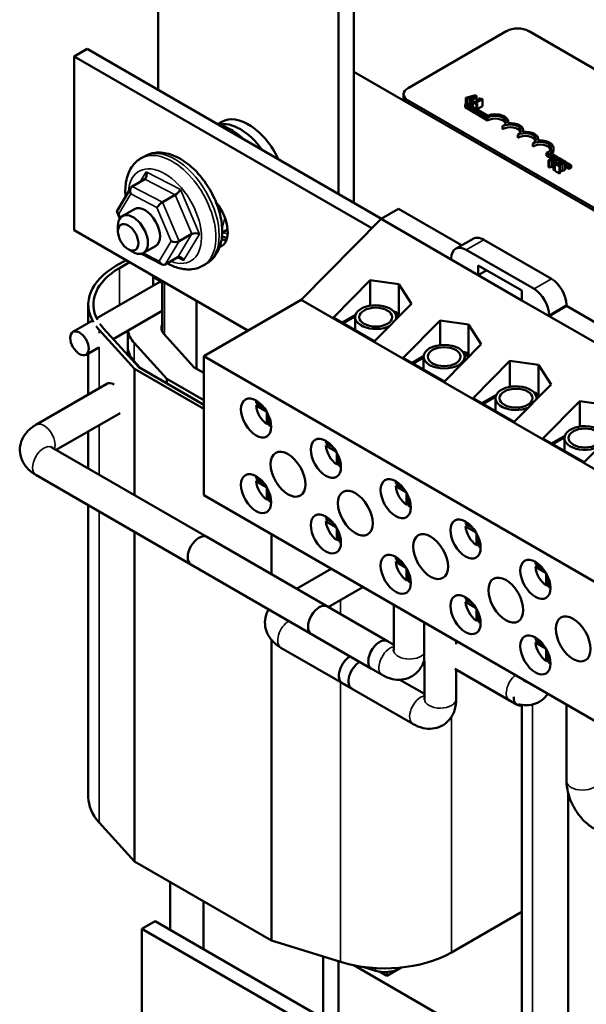
# Model space of a CAD drawing. Units: inches. Extents: x 1 to 43, y 0.5 to 33.5.
# Drawn here: x 30.2 to 33.5, y 22.5 to 28.2 of the extents above; entities that cross this region are included whole.
import ezdxf

# ---------------------------------------------------------------- set-up
doc = ezdxf.new("R2010")
doc.units = ezdxf.units.IN
doc.header["$LTSCALE"] = 2
doc.header["$MEASUREMENT"] = 0
doc.layers.add('Visible (ANSI)', color=7, linetype='Continuous', lineweight=50)
doc.layers.add('Visible Narrow (ANSI)', color=7, linetype='Continuous', lineweight=35)

msp = doc.modelspace()

# ---------------------------------------------------------------- linework, layer by layer
at = {"layer": 'Visible (ANSI)'}
for p, q in [((30.9637, 27.8352), (30.9637, 29.5201)), ((32.0243, 28.9077), (32.0243, 27.2229)), ((32.1127, 28.9587), (32.1127, 27.1718)), ((32.4323, 27.8457), (33.0122, 28.1805)), ((33.1395, 28.1805), (36.5477, 26.2127)), ((30.4712, 28.0314), (30.5475, 28.0755)), ((32.275, 27.0781), (30.5475, 28.0755)), ((30.4712, 27.0108), (30.4712, 28.0314)), ((30.4712, 28.0314), (32.219, 27.0223)), ((32.1127, 27.9404), (37.3983, 24.8888)), ((32.406, 27.7926), (32.406, 27.809)), ((35.8406, 25.8045), (32.4323, 27.7722)), ((35.8406, 25.7881), (32.4323, 27.7559)), ((32.7665, 27.7487), (32.7768, 27.7547)), ((32.7665, 27.7324), (32.7665, 27.7487)), ((32.899, 27.6722), (32.7665, 27.7487)), ((32.8278, 27.804), (32.7711, 27.7878)), ((32.7711, 27.7878), (32.7711, 27.7514)), ((32.7711, 27.7878), (32.7768, 27.7845)), ((32.7768, 27.7845), (32.7925, 27.7891)), ((32.7768, 27.7845), (32.7768, 27.7547)), ((32.7768, 27.7547), (32.9, 27.6836)), ((32.7925, 27.7483), (32.7896, 27.7474)), ((32.7925, 27.7891), (32.7925, 27.7483)), ((32.7925, 27.7891), (32.8087, 27.7797)), ((32.8007, 27.7435), (32.7925, 27.7483)), ((32.7989, 27.791), (32.8254, 27.7987)), ((32.812, 27.7834), (32.7989, 27.791)), ((32.8087, 27.7797), (32.8007, 27.7707)), ((32.8007, 27.7707), (32.8067, 27.7672)), ((32.8007, 27.7707), (32.8007, 27.741)), ((32.8067, 27.7672), (32.8348, 27.8)), ((32.8067, 27.7672), (32.8067, 27.7375)), ((32.8254, 27.7987), (32.812, 27.7834)), ((32.8171, 27.7662), (32.8128, 27.7637)), ((32.8128, 27.7637), (32.8335, 27.7517)), ((32.8128, 27.7637), (32.8128, 27.734)), ((32.8248, 27.7617), (32.8171, 27.7662)), ((32.8533, 27.7782), (32.8248, 27.7617)), ((32.8348, 27.8), (32.8278, 27.804)), ((32.8303, 27.7586), (32.8685, 27.7807)), ((32.8378, 27.7542), (32.8303, 27.7586)), ((32.8335, 27.7517), (32.8378, 27.7542)), ((32.8335, 27.7517), (32.8335, 27.722)), ((32.8348, 27.8), (32.8348, 27.7675)), ((32.8378, 27.7542), (32.8378, 27.7195)), ((32.8495, 27.7848), (32.8456, 27.7826)), ((32.8456, 27.7826), (32.8533, 27.7782)), ((32.8456, 27.7826), (32.8456, 27.7737)), ((32.8685, 27.7807), (32.8641, 27.7832)), ((32.8685, 27.7807), (32.8685, 27.7398)), ((32.899, 27.6559), (32.7665, 27.7324)), ((32.8685, 27.7398), (32.8378, 27.7221)), ((31.3378, 27.6474), (31.3134, 27.6333)), ((32.899, 27.6559), (32.899, 27.6722)), ((33.0204, 27.6397), (33.0204, 27.6467)), ((32.9874, 27.6048), (32.9874, 27.6212)), ((33.1088, 27.5887), (33.1088, 27.5956)), ((33.0758, 27.5538), (33.0758, 27.5701)), ((33.1642, 27.5028), (33.1642, 27.5191)), ((33.1972, 27.5377), (33.1972, 27.5446)), ((33.2976, 27.4344), (33.2454, 27.4645)), ((33.2454, 27.4482), (33.2454, 27.4645)), ((33.2666, 27.4643), (33.3115, 27.4384)), ((33.2856, 27.4773), (33.2856, 27.4936)), ((30.8831, 27.4444), (30.864, 27.4334)), ((33.2786, 27.429), (33.2454, 27.4482)), ((33.3127, 27.4387), (33.256, 27.4225)), ((33.256, 27.4225), (33.2617, 27.4192)), ((33.256, 27.4225), (33.256, 27.3817)), ((33.2617, 27.4192), (33.2774, 27.4238)), ((33.2617, 27.4192), (33.2617, 27.3784)), ((33.2774, 27.4238), (33.2936, 27.4145)), ((33.2774, 27.4238), (33.2774, 27.383)), ((33.2837, 27.4257), (33.3103, 27.4335)), ((33.2968, 27.4181), (33.2837, 27.4257)), ((33.2936, 27.4145), (33.2856, 27.4054)), ((33.2856, 27.4054), (33.2915, 27.402)), ((33.2856, 27.4054), (33.2856, 27.3646)), ((33.2915, 27.402), (33.3196, 27.4347)), ((33.2915, 27.402), (33.2915, 27.3611)), ((33.3004, 27.4038), (33.2943, 27.4003)), ((33.2943, 27.4003), (33.3205, 27.3852)), ((33.2943, 27.4003), (33.2943, 27.3595)), ((33.3103, 27.4335), (33.2968, 27.4181)), ((33.3254, 27.3881), (33.3046, 27.4001)), ((33.3196, 27.4347), (33.3127, 27.4387)), ((33.3196, 27.4347), (33.3196, 27.4038)), ((33.3196, 27.4336), (33.3385, 27.4228)), ((33.33, 27.4157), (33.3196, 27.4216)), ((33.3222, 27.4038), (33.3196, 27.4053)), ((33.336, 27.4234), (33.33, 27.4199)), ((33.33, 27.4199), (33.3303, 27.4197)), ((33.33, 27.4199), (33.33, 27.4042)), ((33.3303, 27.4197), (33.3303, 27.4042)), ((33.3551, 27.4131), (33.3889, 27.3937)), ((33.3556, 27.4111), (33.3556, 27.3703)), ((33.3785, 27.3877), (33.3556, 27.4009)), ((33.2617, 27.3784), (33.256, 27.3817)), ((33.2774, 27.383), (33.2617, 27.3784)), ((33.2856, 27.3783), (33.2774, 27.383)), ((33.2915, 27.3611), (33.2856, 27.3646)), ((33.2943, 27.3644), (33.2915, 27.3611)), ((33.3205, 27.3444), (33.2943, 27.3595)), ((33.3205, 27.3852), (33.3254, 27.3881)), ((33.3205, 27.3852), (33.3205, 27.3444)), ((33.3254, 27.3472), (33.3205, 27.3444)), ((33.3254, 27.3881), (33.3254, 27.3472)), ((33.3785, 27.3713), (33.3556, 27.3846)), ((33.3889, 27.3937), (33.3785, 27.3877)), ((33.3785, 27.3713), (33.3785, 27.3877)), ((33.3889, 27.3773), (33.3785, 27.3713)), ((33.3889, 27.3773), (33.3889, 27.3937)), ((30.8111, 27.268), (30.8853, 27.3109)), ((30.8037, 27.2605), (30.7232, 27.1253)), ((30.9897, 27.1753), (31.0639, 27.2182)), ((30.7225, 27.1161), (30.7383, 27.0787)), ((30.8245, 27.1345), (30.7537, 27.0937)), ((32.3755, 27.1362), (32.273, 27.077)), ((32.3755, 27.1362), (32.7462, 26.9222)), ((32.273, 27.077), (31.8038, 26.602)), ((32.273, 27.077), (32.6852, 26.839)), ((31.4915, 26.4217), (30.4712, 27.0108)), ((30.7279, 27.0038), (30.7279, 27.0365)), ((31.34, 26.9959), (31.3722, 27.0145)), ((31.0867, 26.9458), (31.161, 26.9887)), ((32.8136, 26.9611), (32.7111, 26.9019)), ((33.2741, 26.7251), (32.8761, 26.9549)), ((30.788, 26.8997), (30.8162, 26.8834)), ((30.9495, 26.918), (30.8787, 26.8772)), ((33.1716, 26.6659), (32.7736, 26.8957)), ((30.7754, 26.8352), (30.7163, 26.801)), ((30.7375, 26.7888), (30.7966, 26.8229)), ((30.8656, 26.8723), (30.987, 26.8093)), ((31.0053, 26.8091), (31.0795, 26.852)), ((32.6852, 26.8447), (32.6852, 26.839)), ((32.6852, 26.839), (32.8443, 26.7471)), ((31.2471, 26.8139), (31.228, 26.8029)), ((32.8443, 26.7471), (32.8443, 26.8043)), ((32.8443, 26.8043), (33.1009, 26.6561)), ((32.8938, 26.7757), (32.8443, 26.7471)), ((30.9394, 26.7404), (30.9339, 26.7372)), ((30.9339, 26.7372), (30.9883, 26.7058)), ((30.9339, 26.6849), (30.9339, 26.7372)), ((30.9883, 26.4153), (30.9883, 26.7122)), ((31.994, 26.4983), (32.2103, 26.7173)), ((32.2103, 26.7173), (32.3776, 26.695)), ((32.2103, 26.7173), (32.2103, 26.5679)), ((32.8443, 26.7471), (33.1009, 26.599)), ((30.6031, 26.4939), (30.965, 26.7029)), ((32.3776, 26.695), (32.3776, 26.5095)), ((32.3776, 26.695), (32.4514, 26.5781)), ((33.1009, 26.6561), (33.1009, 26.599)), ((31.1885, 26.1984), (31.1885, 26.5966)), ((31.8038, 26.602), (31.2321, 26.2719)), ((34.4682, 25.0637), (31.8038, 26.602)), ((33.1009, 26.599), (33.26, 26.5071)), ((30.554, 26.4656), (30.554, 26.5749)), ((30.7003, 26.3722), (30.9883, 26.5385)), ((32.4514, 26.5781), (32.2351, 26.3591)), ((33.3625, 26.5663), (33.26, 26.5071)), ((33.3625, 26.5663), (33.3625, 26.572)), ((33.3625, 26.5663), (34.0112, 26.1918)), ((30.4638, 26.4135), (30.5726, 26.4763)), ((32.2351, 26.3591), (31.994, 26.4983)), ((32.045, 26.4689), (32.1238, 26.5144)), ((32.052, 26.4648), (32.1217, 26.505)), ((32.1214, 26.5007), (32.1214, 26.4248)), ((32.349, 26.5327), (32.3624, 26.5293)), ((32.3556, 26.5239), (32.3741, 26.4998)), ((32.3624, 26.5293), (32.3802, 26.506)), ((32.3625, 26.5007), (32.3625, 26.4881)), ((32.4041, 26.2616), (32.6204, 26.4805)), ((32.6204, 26.4805), (32.7877, 26.4583)), ((32.6204, 26.4805), (32.6204, 26.3369)), ((33.26, 26.5071), (33.26, 26.5128)), ((33.26, 26.5071), (33.9502, 26.1086)), ((30.6172, 26.4265), (30.8262, 26.1961)), ((30.8507, 26.2065), (30.6438, 26.4345)), ((30.786, 26.3275), (30.786, 26.4217)), ((32.7877, 26.4583), (32.7877, 26.2727)), ((32.7877, 26.4583), (32.8615, 26.3413)), ((30.9973, 26.4026), (31.1759, 26.2057)), ((30.5408, 26.2801), (30.6154, 26.3232)), ((30.786, 26.2778), (30.786, 26.3234)), ((31.0153, 26.1376), (30.8228, 26.3498)), ((32.8615, 26.3413), (32.6453, 26.1223)), ((30.554, 26.046), (30.554, 26.2878)), ((31.2321, 26.2719), (31.2321, 25.4554)), ((31.2321, 26.2719), (33.8965, 24.7336)), ((32.6453, 26.1223), (32.4041, 26.2616)), ((32.4551, 26.2321), (32.5235, 26.2716)), ((32.4622, 26.228), (32.5234, 26.2634)), ((32.5234, 26.2686), (32.5234, 26.1927)), ((32.7538, 26.2973), (32.7726, 26.2925)), ((32.7588, 26.2897), (32.765, 26.2882)), ((32.7645, 26.2686), (32.7645, 26.2431)), ((32.765, 26.2882), (32.7842, 26.263)), ((32.765, 26.2436), (32.765, 26.2882)), ((32.7726, 26.2925), (32.7904, 26.2692)), ((30.8228, 26.2412), (30.8582, 26.2022)), ((30.8262, 26.1961), (31.2321, 25.9618)), ((30.8262, 25.4551), (30.8262, 26.1961)), ((31.2321, 25.9863), (30.8507, 26.2065)), ((31.1759, 26.2057), (31.2321, 26.1733)), ((32.8143, 26.0248), (33.0305, 26.2437)), ((33.0305, 26.2437), (33.1979, 26.2215)), ((33.0305, 26.2437), (33.0305, 26.0913)), ((33.1979, 26.2215), (33.1979, 26.0359)), ((33.1979, 26.2215), (33.2716, 26.1045)), ((31.0153, 26.1115), (31.0153, 26.1376)), ((31.2321, 26.0124), (31.0153, 26.1376)), ((30.2461, 25.8683), (30.6619, 26.1083)), ((33.0319, 26.0916), (33.035, 26.0934)), ((33.035, 26.0934), (33.0381, 26.0925)), ((33.2716, 26.1045), (33.0554, 25.8856)), ((33.0554, 25.8856), (32.8143, 26.0248)), ((32.8652, 25.9953), (32.9506, 26.0447)), ((32.8723, 25.9913), (32.9468, 26.0343)), ((32.9457, 26.0249), (32.9457, 25.9489)), ((33.1717, 26.0586), (33.1827, 26.0558)), ((33.1827, 26.0558), (33.2005, 26.0325)), ((33.1839, 26.0398), (33.1943, 26.0262)), ((33.1868, 26.0249), (33.1868, 26.0186)), ((31.5393, 25.9978), (31.5817, 25.9733)), ((31.5393, 25.9814), (31.5535, 25.9896)), ((31.6008, 25.9459), (31.5393, 25.9814)), ((33.2244, 25.788), (33.4406, 26.0069)), ((33.4406, 26.0069), (33.608, 25.9847)), ((33.4406, 26.0069), (33.4406, 25.8585)), ((30.3653, 25.7212), (30.7401, 25.9376)), ((31.6026, 25.8718), (31.6026, 25.9428)), ((31.6168, 25.9126), (31.6168, 25.8637)), ((31.6168, 25.88), (31.6026, 25.8718)), ((33.6818, 25.8677), (33.4655, 25.6488)), ((30.554, 25.6122), (30.554, 25.8301)), ((33.4655, 25.6488), (33.2244, 25.788)), ((33.2753, 25.7586), (33.3523, 25.803)), ((33.2824, 25.7545), (33.3506, 25.7939)), ((33.3505, 25.7911), (33.3505, 25.7152)), ((31.2504, 25.2102), (30.3396, 25.736)), ((31.9495, 25.761), (31.9918, 25.7365)), ((31.9495, 25.7447), (31.9636, 25.7528)), ((32.011, 25.7091), (31.9495, 25.7447)), ((32.0127, 25.635), (32.0127, 25.706)), ((32.0269, 25.6758), (32.0269, 25.6269)), ((32.0269, 25.6432), (32.0127, 25.635)), ((31.1569, 25.0482), (30.2461, 25.5741)), ((31.5393, 25.5544), (31.5817, 25.5299)), ((31.5393, 25.5381), (31.5535, 25.5462)), ((31.6008, 25.5026), (31.5393, 25.5381)), ((31.6026, 25.4285), (31.6026, 25.4995)), ((32.3596, 25.5242), (32.402, 25.4997)), ((32.3596, 25.5079), (32.3737, 25.516)), ((32.4211, 25.4724), (32.3596, 25.5079)), ((31.2321, 25.4554), (33.8965, 23.9171)), ((31.6168, 25.4366), (31.6026, 25.4285)), ((31.6168, 25.4692), (31.6168, 25.4203)), ((32.4229, 25.3983), (32.4229, 25.4693)), ((32.437, 25.439), (32.437, 25.3901)), ((30.554, 23.6828), (30.554, 25.3963)), ((32.437, 25.4064), (32.4229, 25.3983)), ((31.9495, 25.3176), (31.9918, 25.2932)), ((31.9495, 25.3013), (31.9636, 25.3095)), ((32.011, 25.2658), (31.9495, 25.3013)), ((32.0127, 25.1917), (32.0127, 25.2627)), ((32.7697, 25.2874), (32.8121, 25.263)), ((32.7697, 25.2711), (32.7838, 25.2792)), ((32.8312, 25.2356), (32.7697, 25.2711)), ((30.8262, 23.3041), (30.8262, 25.2391)), ((32.311, 24.5978), (31.2504, 25.2102)), ((31.63, 24.991), (31.63, 25.2257)), ((32.0269, 25.2324), (32.0269, 25.1835)), ((32.833, 25.1615), (32.833, 25.2325)), ((32.0269, 25.1998), (32.0127, 25.1917)), ((32.8471, 25.1696), (32.833, 25.1615)), ((32.8471, 25.2022), (32.8471, 25.1533)), ((32.2175, 24.4359), (31.1569, 25.0482)), ((32.3596, 25.0808), (32.402, 25.0564)), ((32.3596, 25.0645), (32.3737, 25.0727)), ((32.4211, 25.029), (32.3596, 25.0645)), ((33.1798, 25.0506), (33.2222, 25.0262)), ((33.1798, 25.0343), (33.194, 25.0425)), ((33.2413, 24.9988), (33.1798, 25.0343)), ((31.9798, 25.0237), (31.7765, 24.9064)), ((32.4229, 24.9549), (32.4229, 25.0259)), ((32.437, 24.9957), (32.437, 24.9467)), ((33.2431, 24.9247), (33.2431, 24.9957)), ((32.1668, 24.9158), (31.9635, 24.7984)), ((32.437, 24.9631), (32.4229, 24.9549)), ((33.2573, 24.9329), (33.2431, 24.9247)), ((33.2573, 24.9654), (33.2573, 24.9165)), ((32.3475, 24.5767), (31.9575, 24.8019)), ((32.3475, 24.8114), (32.3475, 24.547)), ((32.7697, 24.8441), (32.8121, 24.8196)), ((32.7697, 24.8277), (32.7838, 24.8359)), ((32.8312, 24.7922), (32.7697, 24.8277)), ((32.833, 24.7181), (32.833, 24.7891)), ((32.8471, 24.7589), (32.8471, 24.7099)), ((32.5261, 24.7083), (32.5278, 24.2586)), ((32.8471, 24.7263), (32.833, 24.7181)), ((32.2797, 24.3999), (31.864, 24.64)), ((31.63, 22.84), (31.63, 24.6051)), ((32.7135, 24.6001), (32.7136, 24.5803)), ((33.1798, 24.6073), (33.2222, 24.5828)), ((33.1798, 24.5909), (33.194, 24.5991)), ((33.2413, 24.5554), (33.1798, 24.5909)), ((31.6855, 24.5596), (32.1013, 24.3196)), ((33.2431, 24.4813), (33.2431, 24.5523)), ((33.2573, 24.5221), (33.2573, 24.4732)), ((33.2573, 24.4895), (33.2431, 24.4813)), ((32.7069, 24.4353), (33.0718, 24.2246)), ((33.028, 24.2499), (32.7069, 24.4353)), ((32.7142, 24.4311), (32.7148, 24.2593)), ((32.4605, 24.1122), (32.0447, 24.3522)), ((32.5277, 24.2893), (32.3845, 24.3719)), ((33.0996, 22.2132), (33.0996, 24.2215)), ((33.3627, 24.2253), (33.3627, 23.7775)), ((33.3718, 21.8344), (33.3718, 23.7078)), ((30.8262, 23.3041), (30.6172, 23.5344)), ((31.63, 22.84), (30.8262, 23.3041)), ((31.0344, 22.9037), (31.0344, 23.1839)), ((31.2306, 22.7904), (31.2306, 23.0706)), ((33.0996, 23.0086), (32.6879, 22.771)), ((30.946, 22.9547), (30.8682, 22.9098)), ((37.31, 19.2805), (30.946, 22.9547)), ((30.8682, 22.9098), (30.8682, 21.8647)), ((37.2322, 19.2356), (30.8682, 22.9098)), ((32.0351, 22.715), (31.63, 22.84)), ((31.9342, 22.7462), (31.9342, 22.3842)), ((32.0226, 22.3332), (32.0226, 22.7189)), ((32.1125, 22.6954), (33.1307, 22.1075)), ((32.2403, 22.6637), (32.1656, 22.6863)), ((32.3072, 22.6336), (32.3808, 22.6761)), ((32.391, 22.682), (32.3808, 22.6761)), ((32.2645, 22.6582), (32.3072, 22.6336)), ((32.3072, 22.6336), (32.3072, 22.6561))]:
    msp.add_line(p, q, dxfattribs=at)
for centre, major_axis, ratio, start_param, end_param in [((33.0758, 28.1437), (0.09, 0), 0.57735, 0.785398, 2.356194), ((32.496, 27.809), (-0.09, 0), 0.57735, 5.497787, 7.068583), ((32.496, 27.7926), (-0.09, 0), 0.57735, 0, 0.785398), ((32.9432, 27.6467), (0.0772, 0), 0.57735, 6.125102, 8.447817), ((31.4463, 27.3492), (-0.1563, 0.2706), 0.57735, 4.875933, 6.11182), ((31.494, 27.3768), (-0.1563, 0.2706), 0.57735, 4.566498, 6.283185), ((32.9432, 27.6467), (0.0625, 0), 0.57735, 5.497787, 8.63938), ((32.9432, 27.6303), (0.0625, 0), 0.57735, 0.228251, 2.356194), ((33.0316, 27.5956), (0.0625, 0), 0.57735, 5.497787, 8.63938), ((33.0316, 27.5956), (0.0772, 0), 0.57735, 6.125102, 8.012065), ((33.0316, 27.5793), (0.0625, 0), 0.57735, 0.228251, 2.356194), ((33.12, 27.5446), (0.0625, 0), 0.57735, 5.497787, 8.63938), ((33.12, 27.5446), (0.0772, 0), 0.57735, 6.125102, 8.012065), ((33.12, 27.5283), (0.0625, 0), 0.57735, 0.228251, 2.356194), ((33.2084, 27.4936), (0.0625, 0), 0.57735, 5.345937, 8.63938), ((33.2084, 27.4773), (0.0625, 0), 0.57735, 0.228251, 2.356194), ((33.2084, 27.4936), (0.0772, 0), 0.57735, 5.565766, 8.012065), ((33.2084, 27.4773), (0.0772, 0), 0.57735, 5.830915, 6.283185), ((30.872, 27.3423), (0.0094, -0.0331), 0.701357, 0.174542, 1.745338), ((30.8244, 27.2366), (0.0094, -0.0331), 0.701357, 3.316134, 4.886931), ((31.0751, 27.2369), (-0.0233, -0.0216), 0.258547, 0.851777, 2.422573), ((30.9785, 27.1566), (0.0233, 0.0216), 0.258547, 0.851777, 2.422573), ((31.2402, 27.0771), (0.0938, -0.1624), 0.57735, 6.189675, 8.128475), ((30.754, 27.1185), (0.0324, -0.0022), 0.540893, 2.874162, 4.035154), ((30.887, 27.0263), (-0.0625, 0.1083), 0.57735, 3.141593, 6.283185), ((30.8162, 26.9855), (0.0625, -0.1083), 0.57735, 5.497787, 10.210176), ((31.1855, 26.976), (-0.0324, 0.0022), 0.540893, 4.035154, 5.60595), ((31.0623, 26.9585), (0.0324, -0.0022), 0.540893, 4.035154, 5.60595), ((31.3165, 27.1212), (0.0938, -0.1624), 0.57735, 5.650601, 5.863697), ((32.8761, 26.8528), (-0.0625, 0.1083), 0.57735, 5.497787, 6.283185), ((32.7736, 26.7936), (-0.0625, 0.1083), 0.57735, 5.497787, 7.068583), ((30.992, 26.8405), (-0.0094, 0.0331), 0.701357, 1.745338, 3.316134), ((31.0928, 26.8205), (0.0094, -0.0331), 0.701357, 1.745338, 3.316134), ((31.108, 26.5749), (-0.554, 0), 0.57735, 5.497787, 6.614589), ((31.108, 26.5749), (-0.524, 0), 0.57735, 5.497787, 6.586454), ((31.0035, 26.6362), (-0.0385, 0.0667), 0.57735, 5.781394, 6.283185), ((33.2741, 26.6231), (-0.0625, 0.1083), 0.57735, 3.926991, 5.497787), ((33.1716, 26.5639), (-0.0625, 0.1083), 0.57735, 3.926991, 5.497787), ((32.242, 26.5007), (-0.1206, 0), 0.57735, 2.912573, 8.617265), ((31.108, 26.5749), (0.554, 0), 0.57735, 3.54981, 3.624106), ((31.108, 26.5749), (-0.524, 0), 0.57735, 0.385433, 0.482513), ((31.108, 26.4361), (-0.322, 0), 0.57735, 0.074517, 0.482513), ((31.108, 26.4361), (-0.125, 0), 0.57735, 5.991751, 6.765699), ((31.108, 26.3234), (-0.322, 0), 0.57735, 6.272205, 6.739425), ((31.108, 26.3275), (-0.322, 0), 0.57735, 0, 0.482513), ((30.7086, 26.0274), (-0.0468, 0.081), 0.57735, 5.530439, 6.283185), ((33.0662, 26.0249), (-0.1206, 0), 0.57735, 3.042408, 8.48743), ((31.6097, 25.949), (-0.05, 0.0866), 0.57735, 0.527998, 0.685231), ((31.6097, 25.949), (-0.05, 0.0866), 0.57735, 0.885566, 2.256027), ((31.6097, 25.949), (-0.05, 0.0866), 0.57735, 2.456362, 2.613595), ((33.4711, 25.7911), (-0.1206, 0), 0.57735, 2.856542, 8.673295), ((32.0198, 25.7122), (-0.05, 0.0866), 0.57735, 0.527998, 0.685231), ((32.0198, 25.7122), (-0.05, 0.0866), 0.57735, 0.885566, 2.256027), ((32.0198, 25.7122), (-0.05, 0.0866), 0.57735, 2.456362, 2.613595), ((31.6097, 25.5056), (-0.05, 0.0866), 0.57735, 0.527998, 0.685231), ((31.6097, 25.5056), (-0.05, 0.0866), 0.57735, 0.885566, 2.256027), ((32.4299, 25.4754), (-0.05, 0.0866), 0.57735, 0.527998, 0.685231), ((32.4299, 25.4754), (-0.05, 0.0866), 0.57735, 0.885566, 2.256027), ((31.6097, 25.5056), (-0.05, 0.0866), 0.57735, 2.456362, 2.613595), ((32.4299, 25.4754), (-0.05, 0.0866), 0.57735, 2.456362, 2.613595), ((32.0198, 25.2688), (-0.05, 0.0866), 0.57735, 0.527998, 0.685231), ((32.0198, 25.2688), (-0.05, 0.0866), 0.57735, 0.885566, 2.256027), ((32.8401, 25.2386), (-0.05, 0.0866), 0.57735, 0.527998, 0.685231), ((32.8401, 25.2386), (-0.05, 0.0866), 0.57735, 0.885566, 2.256027), ((31.2036, 25.1292), (-0.0467, -0.081), 0.57735, 3.141593, 6.283185), ((31.2036, 25.1292), (-0.0467, -0.081), 0.57735, 3.141593, 6.283185), ((32.0198, 25.2688), (-0.05, 0.0866), 0.57735, 2.456362, 2.613595), ((32.8401, 25.2386), (-0.05, 0.0866), 0.57735, 2.456362, 2.613595), ((32.4299, 25.0321), (-0.05, 0.0866), 0.57735, 0.527998, 0.685231), ((32.4299, 25.0321), (-0.05, 0.0866), 0.57735, 0.885566, 2.256027), ((33.2502, 25.0018), (-0.05, 0.0866), 0.57735, 0.527998, 0.685231), ((33.2502, 25.0018), (-0.05, 0.0866), 0.57735, 0.885566, 2.256027), ((32.4299, 25.0321), (-0.05, 0.0866), 0.57735, 2.456362, 2.613595), ((33.2502, 25.0018), (-0.05, 0.0866), 0.57735, 2.456362, 2.613595), ((31.9107, 24.721), (-0.0467, -0.081), 0.57735, 3.141593, 6.283185), ((32.8401, 24.7953), (-0.05, 0.0866), 0.57735, 0.527998, 0.685231), ((32.8401, 24.7953), (-0.05, 0.0866), 0.57735, 0.885566, 2.256027), ((32.8401, 24.7953), (-0.05, 0.0866), 0.57735, 2.456362, 2.613595), ((32.2643, 24.5168), (0.0467, 0.081), 0.57735, 0, 3.141593), ((33.2502, 24.5585), (-0.05, 0.0866), 0.57735, 0.527998, 0.685231), ((33.2502, 24.5585), (-0.05, 0.0866), 0.57735, 0.885566, 2.256027), ((32.0915, 24.4332), (-0.0467, -0.081), 0.57735, 3.938518, 6.283185), ((32.148, 24.4005), (-0.0467, -0.081), 0.57735, 3.938518, 6.283185), ((33.2502, 24.5585), (-0.05, 0.0866), 0.57735, 2.456362, 2.613595), ((33.1186, 24.3056), (-0.0467, -0.081), 0.57735, 5.4343, 6.864016), ((31.108, 23.6828), (-0.554, 0), 0.57735, 0, 0.482513), ((32.2962, 22.9971), (-0.554, 0), 0.57735, 1.080019, 2.356194), ((32.2959, 22.7251), (-0.12, 0), 0.57735, 1.088283, 2.356194)]:
    msp.add_ellipse(centre, major_axis=major_axis, ratio=ratio, start_param=start_param, end_param=end_param, dxfattribs=at)
for centre, major_axis in [((30.788, 26.9691), (0.0425, -0.0736)), ((32.242, 26.5007), (-0.0964, 0)), ((30.5023, 26.3468), (-0.0385, 0.0667)), ((32.6439, 26.2686), (-0.1206, 0)), ((32.6439, 26.2686), (-0.0964, 0)), ((33.0662, 26.0249), (-0.0964, 0)), ((31.539, 25.9082), (-0.0628, 0.1087)), ((33.4711, 25.7911), (-0.0964, 0)), ((31.9491, 25.6714), (-0.0628, 0.1087)), ((31.7271, 25.5779), (-0.0723, 0.1251)), ((31.539, 25.4648), (-0.0628, 0.1087)), ((32.3592, 25.4346), (-0.0628, 0.1087)), ((32.1223, 25.3497), (-0.0723, 0.1251)), ((31.9491, 25.228), (-0.0628, 0.1087)), ((32.7694, 25.1978), (-0.0628, 0.1087)), ((32.5643, 25.0945), (-0.0723, 0.1251)), ((32.3592, 24.9912), (-0.0628, 0.1087)), ((33.1795, 24.961), (-0.0628, 0.1087)), ((33.0062, 24.8394), (-0.0723, 0.1251)), ((32.7694, 24.7544), (-0.0628, 0.1087)), ((33.4015, 24.6112), (-0.0723, 0.1251)), ((33.1795, 24.5177), (-0.0628, 0.1087))]:
    msp.add_ellipse(centre, major_axis=major_axis, ratio=0.57735, dxfattribs=at)
for points, knots in [([(32.8641, 27.7832), (32.8635, 27.7829), (32.8629, 27.7826), (32.8615, 27.7822), (32.8609, 27.782), (32.8595, 27.7818), (32.8587, 27.7817), (32.8575, 27.7818), (32.8566, 27.7819), (32.8533, 27.7828), (32.8513, 27.7838), (32.8495, 27.7848)], [-0.1005438, -0.1005438, -0.1005438, -0.1005438, -0.0762723, -0.0762723, -0.0553229, -0.0553229, -0.032618, -0.032618, -0.0195337, -0.0195337, 0, 0, 0, 0]), ([(31.4668, 27.5448), (31.4536, 27.5571), (31.4399, 27.5685), (31.3967, 27.6001), (31.366, 27.6166), (31.3281, 27.6288), (31.3218, 27.6306), (31.3155, 27.6321)], [7.2874055, 7.2874055, 7.2874055, 7.2874055, 7.4562814, 7.4562814, 7.8047413, 7.8047413, 7.8738112, 7.8738112, 7.8738112, 7.8738112]), ([(31.2471, 26.8139), (31.2671, 26.8255), (31.2844, 26.8413), (31.313, 26.8801), (31.3236, 26.9034), (31.3385, 26.9578), (31.3413, 26.9896), (31.338, 27.0577), (31.3312, 27.0942), (31.309, 27.1667), (31.2936, 27.2026), (31.2561, 27.2707), (31.234, 27.3028), (31.1847, 27.3607), (31.1576, 27.3864), (31.0997, 27.4286), (31.0691, 27.4451), (31.0074, 27.4651), (30.9762, 27.4691), (30.9238, 27.4625), (30.9023, 27.4555), (30.8831, 27.4444)], [2.304909, 2.304909, 2.304909, 2.304909, 2.552022, 2.552022, 2.823866, 2.823866, 3.147658, 3.147658, 3.495702, 3.495702, 3.841395, 3.841395, 4.18438, 4.18438, 4.529206, 4.529206, 4.877666, 4.877666, 5.208546, 5.208546, 5.446502, 5.446502, 5.446502, 5.446502]), ([(30.7727, 27.2084), (30.7696, 27.242), (30.7709, 27.2746), (30.7841, 27.3361), (30.7961, 27.3651), (30.8281, 27.4072), (30.8449, 27.4223), (30.864, 27.4334)], [6.2230594, 6.2230594, 6.2230594, 6.2230594, 6.551033, 6.551033, 6.8819136, 6.8819136, 7.119869, 7.119869, 7.119869, 7.119869]), ([(33.3208, 27.4038), (33.3159, 27.4037), (33.3128, 27.4037), (33.3073, 27.4037), (33.3038, 27.4037), (33.3004, 27.4038)], [-0.04170724, -0.04170724, -0.04170724, -0.04170724, -0.02643388, -0.02643388, 0, 0, 0, 0]), ([(33.3046, 27.4001), (33.3084, 27.4), (33.3131, 27.3999), (33.3188, 27.3999), (33.3228, 27.3999), (33.3268, 27.4)], [-0.04283915, -0.04283915, -0.04283915, -0.04283915, -0.03037008, -0.03037008, 0, 0, 0, 0]), ([(33.3443, 27.4077), (33.3432, 27.407), (33.3419, 27.4065), (33.3391, 27.4055), (33.3376, 27.4052), (33.3323, 27.4043), (33.327, 27.404), (33.3208, 27.4038)], [-0.08762492, -0.08762492, -0.08762492, -0.08762492, -0.06763594, -0.06763594, -0.04692782, -0.04692782, 0, 0, 0, 0]), ([(33.3268, 27.4), (33.329, 27.4), (33.3313, 27.4001), (33.3356, 27.4003), (33.3377, 27.4006), (33.3397, 27.4009)], [-0.03315218, -0.03315218, -0.03315218, -0.03315218, -0.0160429, -0.0160429, 0, 0, 0, 0]), ([(33.3303, 27.4197), (33.3313, 27.4196), (33.3323, 27.4195), (33.3344, 27.4192), (33.3356, 27.4189), (33.3367, 27.4187)], [-0.01709269, -0.01709269, -0.01709269, -0.01709269, -0.00936796, -0.00936796, 0, 0, 0, 0]), ([(33.3494, 27.4186), (33.3467, 27.4201), (33.3438, 27.4211), (33.3404, 27.4222), (33.338, 27.423), (33.336, 27.4234)], [-0.02537479, -0.02537479, -0.02537479, -0.02537479, -0.01636059, -0.01636059, 0, 0, 0, 0]), ([(33.3367, 27.4187), (33.3387, 27.4182), (33.3401, 27.4177), (33.3419, 27.4171), (33.3431, 27.4165), (33.3441, 27.416)], [-0.01621929, -0.01621929, -0.01621929, -0.01621929, -0.01114601, -0.01114601, 0, 0, 0, 0]), ([(33.3397, 27.4009), (33.3423, 27.4013), (33.3442, 27.4019), (33.3471, 27.4028), (33.3489, 27.4036), (33.3504, 27.4045)], [-0.02530612, -0.02530612, -0.02530612, -0.02530612, -0.01672719, -0.01672719, 0, 0, 0, 0]), ([(33.3441, 27.416), (33.3454, 27.4152), (33.3462, 27.4145), (33.3471, 27.4133), (33.3475, 27.4127), (33.3476, 27.412)], [-0.0167019, -0.0167019, -0.0167019, -0.0167019, -0.00937535, -0.00937535, 0, 0, 0, 0]), ([(33.3476, 27.412), (33.3476, 27.4116), (33.3476, 27.4112), (33.3473, 27.4104), (33.3471, 27.4101), (33.3463, 27.409), (33.3454, 27.4083), (33.3443, 27.4077)], [-0.01799053, -0.01799053, -0.01799053, -0.01799053, -0.01511041, -0.01511041, -0.01146257, -0.01146257, 0, 0, 0, 0]), ([(33.3504, 27.4045), (33.3513, 27.405), (33.3522, 27.4056), (33.3536, 27.4068), (33.3541, 27.4074), (33.3553, 27.409), (33.3556, 27.4101), (33.3556, 27.4121), (33.3553, 27.4133), (33.3532, 27.4161), (33.3514, 27.4174), (33.3494, 27.4186)], [-0.0959954, -0.0959954, -0.0959954, -0.0959954, -0.07980065, -0.07980065, -0.06487587, -0.06487587, -0.04062092, -0.04062092, -0.02135969, -0.02135969, 0, 0, 0, 0]), ([(31.228, 26.8029), (31.2081, 26.7914), (31.1857, 26.7843), (31.1379, 26.779), (31.1123, 26.7815), (31.0638, 26.7942), (31.0407, 26.804), (31.0183, 26.8167)], [3.9782764, 3.9782764, 3.9782764, 3.9782764, 4.22539, 4.22539, 4.4972337, 4.4972337, 4.7548358, 4.7548358, 4.7548358, 4.7548358]), ([(30.2461, 25.5741), (30.2268, 25.5852), (30.2086, 25.5991), (30.1783, 25.6334), (30.1659, 25.6536), (30.1532, 25.6944), (30.1509, 25.7135), (30.1537, 25.75), (30.1583, 25.7672), (30.1729, 25.8001), (30.1835, 25.8152), (30.2105, 25.8446), (30.2278, 25.8577), (30.2461, 25.8683)], [1.570796, 1.570796, 1.570796, 1.570796, 1.884956, 1.884956, 2.178344, 2.178344, 2.399828, 2.399828, 2.60869, 2.60869, 2.843504, 2.843504, 3.141593, 3.141593, 3.141593, 3.141593]), ([(30.3396, 25.736), (30.3368, 25.7376), (30.3349, 25.7391), (30.3334, 25.7403), (30.3331, 25.7406), (30.3331, 25.7406)], [1.5707963, 1.5707963, 1.5707963, 1.5707963, 1.7609226, 1.7609226, 1.8668233, 1.8668233, 1.8668233, 1.8668233]), ([(31.6132, 24.7848), (31.607, 24.7744), (31.6018, 24.7631), (31.5926, 24.7335), (31.5903, 24.7144), (31.5931, 24.6779), (31.5977, 24.6607), (31.6123, 24.6278), (31.6229, 24.6126), (31.6499, 24.5832), (31.6672, 24.5702), (31.6855, 24.5596)], [2.025899, 2.025899, 2.025899, 2.025899, 2.178344, 2.178344, 2.399828, 2.399828, 2.60869, 2.60869, 2.843504, 2.843504, 3.141593, 3.141593, 3.141593, 3.141593]), ([(32.3475, 24.547), (32.3475, 24.5438), (32.3473, 24.5414), (32.3469, 24.5395), (32.3468, 24.5392), (32.3468, 24.5392)], [1.5707963, 1.5707963, 1.5707963, 1.5707963, 1.7609226, 1.7609226, 1.8668233, 1.8668233, 1.8668233, 1.8668233]), ([(32.527, 24.489), (32.5261, 24.4859), (32.5251, 24.4827), (32.517, 24.4587), (32.5058, 24.4378), (32.4768, 24.4065), (32.4614, 24.3949), (32.4284, 24.379), (32.4112, 24.3744), (32.3754, 24.3707), (32.357, 24.3722), (32.318, 24.3809), (32.2981, 24.3893), (32.2797, 24.3999)], [1.841246, 1.841246, 1.841246, 1.841246, 1.884956, 1.884956, 2.178344, 2.178344, 2.399828, 2.399828, 2.60869, 2.60869, 2.843504, 2.843504, 3.141593, 3.141593, 3.141593, 3.141593]), ([(33.2525, 24.2889), (33.248, 24.2823), (33.2431, 24.276), (33.225, 24.2564), (33.2096, 24.2449), (33.1766, 24.229), (33.1594, 24.2244), (33.1236, 24.2207), (33.1052, 24.2222), (33.0855, 24.2266), (33.083, 24.2272), (33.0805, 24.2279)], [2.0795286, 2.0795286, 2.0795286, 2.0795286, 2.1783437, 2.1783437, 2.399828, 2.399828, 2.6086904, 2.6086904, 2.8435044, 2.8435044, 2.8785003, 2.8785003, 2.8785003, 2.8785003]), ([(32.7148, 24.2593), (32.7149, 24.237), (32.712, 24.2144), (32.6976, 24.171), (32.6864, 24.1502), (32.6576, 24.1188), (32.6422, 24.1072), (32.6094, 24.0913), (32.5922, 24.0867), (32.5566, 24.0829), (32.5382, 24.0844), (32.4993, 24.0929), (32.4794, 24.1013), (32.4609, 24.112), (32.4607, 24.1121), (32.4605, 24.1122)], [1.570796, 1.570796, 1.570796, 1.570796, 1.884956, 1.884956, 2.177758, 2.177758, 2.398294, 2.398294, 2.606339, 2.606339, 2.840523, 2.840523, 3.138672, 3.138672, 3.141593, 3.141593, 3.141593, 3.141593]), ([(32.5278, 24.2586), (32.5278, 24.2554), (32.5275, 24.2531), (32.5272, 24.2512), (32.5271, 24.2509), (32.5271, 24.2509)], [1.5707963, 1.5707963, 1.5707963, 1.5707963, 1.7604133, 1.7604133, 1.8631792, 1.8631792, 1.8631792, 1.8631792]), ([(33.3627, 23.7775), (33.3627, 23.7552), (33.3657, 23.7331), (33.3762, 23.6897), (33.3837, 23.6685), (33.4026, 23.6275), (33.414, 23.6078), (33.44, 23.5709), (33.4547, 23.5537), (33.487, 23.523), (33.5046, 23.5093), (33.524, 23.4982)], [1.570796, 1.570796, 1.570796, 1.570796, 1.884956, 1.884956, 2.199115, 2.199115, 2.513274, 2.513274, 2.827433, 2.827433, 3.141593, 3.141593, 3.141593, 3.141593])]:
    msp.add_open_spline(points, degree=3, knots=knots, dxfattribs=at)
for points, degree in [([(33.3268, 27.3591), (33.3261, 27.3591), (33.3254, 27.3591)], 2), ([(33.3397, 27.3601), (33.3368, 27.3596), (33.3302, 27.3592), (33.3268, 27.3591)], 2), ([(33.3504, 27.3637), (33.3479, 27.3622), (33.3425, 27.3605), (33.3397, 27.3601)], 2), ([(33.3556, 27.3703), (33.3556, 27.3667), (33.3504, 27.3637)], 2), ([(31.3684, 26.9642), (31.3584, 26.9675), (31.3486, 26.9715), (31.3388, 26.976)], 3)]:
    msp.add_open_spline(points, degree=degree, dxfattribs=at)
at = {"layer": 'Visible Narrow (ANSI)'}
for p, q in [((32.4323, 27.7559), (32.4323, 27.7722)), ((33.3268, 27.4), (33.3268, 27.3591)), ((33.3367, 27.4187), (33.3367, 27.405)), ((33.3397, 27.4009), (33.3397, 27.3601)), ((33.3441, 27.416), (33.3441, 27.4075)), ((33.3476, 27.412), (33.3476, 27.4113)), ((33.3504, 27.4045), (33.3504, 27.3637)), ((30.8932, 27.3545), (30.8577, 27.2949)), ((31.0963, 27.2491), (30.8932, 27.3545)), ((30.8853, 27.3109), (31.0639, 27.2182)), ((30.9897, 27.1753), (30.8111, 27.268)), ((31.2067, 26.9883), (31.0963, 27.2491)), ((30.7328, 27.1063), (30.8032, 27.2243)), ((30.8032, 27.2243), (30.9573, 27.1443)), ((31.0867, 26.9458), (30.9897, 27.1753)), ((31.0639, 27.2182), (31.161, 26.9887)), ((30.9573, 27.1443), (31.0411, 26.9463)), ((31.3282, 27.1407), (31.3229, 27.1208)), ((30.7423, 27.084), (30.7328, 27.1063)), ((31.3398, 27.0207), (31.3564, 27.0837)), ((31.0411, 26.9463), (30.9707, 26.8283)), ((31.0053, 26.8091), (31.0867, 26.9458)), ((31.161, 26.9887), (31.0795, 26.852)), ((31.114, 26.8328), (31.2067, 26.9883)), ((32.8761, 26.9549), (32.7736, 26.8957)), ((30.9707, 26.8283), (30.8776, 26.8766)), ((31.0784, 26.8513), (31.114, 26.8328)), ((30.7375, 26.5715), (30.7375, 26.7888)), ((33.2741, 26.7251), (33.1716, 26.6659)), ((31.0024, 26.3969), (31.0024, 26.7041)), ((33.3625, 26.572), (33.26, 26.5128)), ((30.6172, 26.4067), (30.6172, 26.4265)), ((30.6172, 26.0826), (30.6172, 26.3245)), ((30.8228, 26.2412), (30.8228, 26.3498)), ((30.6172, 25.5757), (30.6172, 25.8666)), ((30.6172, 23.5344), (30.6172, 25.3598)), ((32.0351, 24.7571), (32.0351, 24.8397)), ((32.0351, 22.715), (32.0351, 24.3578)), ((33.1628, 22.0647), (33.1628, 24.2261)), ((32.6879, 22.771), (32.6879, 24.1561)), ((32.2403, 22.6637), (32.2403, 22.6789)), ((32.3808, 22.6761), (32.3808, 22.681))]:
    msp.add_line(p, q, dxfattribs=at)
for centre, major_axis, ratio, start_param, end_param in [((31.046, 27.1182), (0.182, -0.3152), 0.57735, 0, 3.141593), ((31.0651, 27.1292), (-0.182, 0.3152), 0.57735, 3.141593, 6.283185), ((31.0036, 27.0937), (-0.152, 0.2633), 0.57735, 2.52064, 6.992436), ((31.3006, 27.2651), (-0.152, 0.2633), 0.57735, 2.553204, 2.696647), ((30.2929, 25.7873), (-0.0468, 0.081), 0.57735, 3.602943, 6.283185), ((30.2929, 25.655), (-0.0467, -0.081), 0.57735, 3.141593, 6.283185), ((31.7323, 24.6406), (-0.0467, -0.081), 0.57735, 3.938518, 6.283185), ((32.3265, 24.4809), (-0.0467, -0.081), 0.57735, 3.602943, 6.283185), ((32.441, 24.547), (-0.0935, 0), 0.57735, 0, 2.732038), ((33.0747, 24.3309), (-0.0467, -0.081), 0.57735, 4.115659, 6.283185), ((33.1893, 24.397), (-0.0935, 0), 0.57735, 0.431175, 1.139622), ((32.5072, 24.1931), (-0.0467, -0.081), 0.57735, 3.611836, 6.283185), ((32.6213, 24.259), (0.0935, 0.0003), 0.579809, 3.141593, 6.283185), ((33.4562, 23.7775), (0.0935, 0), 0.57735, 3.141593, 6.283185)]:
    msp.add_ellipse(centre, major_axis=major_axis, ratio=ratio, start_param=start_param, end_param=end_param, dxfattribs=at)

doc.saveas('drawing.dxf')
